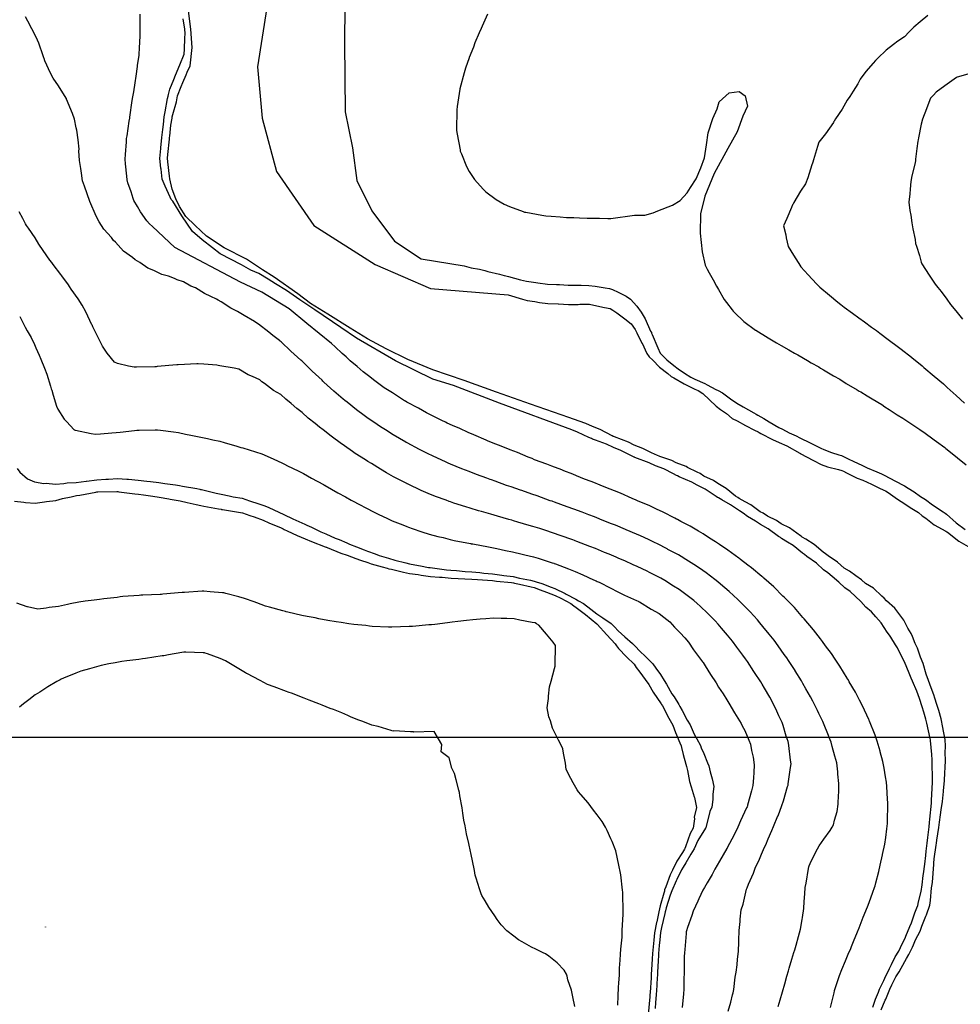
# Model space of a CAD drawing. Units: inches. Extents: x 242927 to 492709, y 6496701 to 13005232.
# Drawn here: x 245038 to 245493, y 6500871 to 6501347 of the extents above; entities that cross this region are included whole.
import ezdxf

# ---------------------------------------------------------------- set-up
doc = ezdxf.new("R2010")
doc.units = ezdxf.units.IN
doc.header["$MEASUREMENT"] = 0
for name, color, linetype in [('COTA129', 10, 'Continuous'), ('COTA154', 140, 'Continuous'), ('CURVAS 5-5', 42, 'Continuous'), ('GRID', 252, 'Continuous')]:
    doc.layers.add(name, color=color, linetype=linetype)

msp = doc.modelspace()

# ---------------------------------------------------------------- linework, layer by layer
at = {"color": 40}
for points in [[(245195.33, 6501353.62), (245195.24, 6501335.61), (245195.53, 6501302.26), (245199.13, 6501284.87), (245201.11, 6501269.03), (245208.35, 6501254.38), (245219.3, 6501239.82), (245232.22, 6501231.14), (245253.05, 6501227.82), (245253.05, 6501227.82), (245256.47, 6501226.82), (245260.48, 6501226.14), (245263.11, 6501225.51), (245264.56, 6501225.06), (245270.07, 6501223.76), (245272.45, 6501223.09), (245273.18, 6501222.93), (245274.44, 6501222.62), (245280.32, 6501221.09), (245283.25, 6501220.39), (245287.7, 6501219.76), (245288.67, 6501219.61), (245293.29, 6501218.97), (245297.65, 6501218.78), (245299.04, 6501218.73), (245303.31, 6501218.55), (245307.14, 6501218.49), (245309.58, 6501218.46), (245313.32, 6501218.4), (245316.42, 6501217.98), (245321.11, 6501217.25), (245323.36, 6501216.93), (245324.71, 6501216.43), (245327.54, 6501215.16), (245331.32, 6501213.11), (245333.5, 6501211.71), (245336.53, 6501208.32), (245338.55, 6501205.42), (245340.51, 6501202.25), (245343.17, 6501196.25), (245343.52, 6501195.54), (245343.65, 6501195.29), (245343.92, 6501194.68), (245346.7, 6501188.23), (245347.77, 6501185.64), (245350.93, 6501182.41), (245354.3, 6501179.71), (245356.53, 6501178.03), (245359.57, 6501175.92), (245362.52, 6501174.07), (245364.47, 6501173.09), (245369.32, 6501170.95), (245370.41, 6501170.31), (245374.6, 6501168.03), (245375.8, 6501167.5), (245377.86, 6501166.36), (245381.74, 6501163.48), (245384.77, 6501161.39), (245387.83, 6501159.62), (245392.98, 6501156.72), (245394.18, 6501156.03), (245394.92, 6501155.66), (245397.83, 6501153.96), (245400.51, 6501152.42), (245405.07, 6501149.72), (245406.83, 6501148.8), (245410.06, 6501147.13), (245413.55, 6501145.59), (245415.2, 6501144.72), (245420.18, 6501142.29), (245420.58, 6501142.08), (245425.33, 6501139.59), (245426.8, 6501138.99), (245430.62, 6501137.63), (245434.12, 6501136.42), (245435.42, 6501136.05), (245438.87, 6501134.43), (245441.04, 6501133.43), (245445.55, 6501131.23), (245447.73, 6501130.2), (245452.51, 6501128.16), (245454.69, 6501127.25), (245455.67, 6501126.78), (245459.04, 6501124.99), (245461.2, 6501123.83), (245465.8, 6501121.44), (245467.6, 6501120.3), (245470.53, 6501118.6), (245473.59, 6501116.32), (245475.97, 6501114.87), (245479.44, 6501112.21), (245484.6, 6501108.93), (245485.43, 6501108.24), (245486.15, 6501107.81), (245490.79, 6501103.61), (245495.12, 6501100.4)], [(245477.11, 6501348.92), (245473.36, 6501345.78), (245470.37, 6501343.18), (245468.08, 6501341.04), (245465.79, 6501338.63), (245462.64, 6501336.45), (245460.57, 6501334.9), (245456.99, 6501332.06), (245453.03, 6501328.31), (245451.9, 6501327.14), (245450.78, 6501325.88), (245447.21, 6501321.84), (245444.49, 6501318.1), (245443.21, 6501315.88), (245441.11, 6501312.33), (245439.35, 6501309.78), (245438.12, 6501307.93), (245435.66, 6501303.53), (245432.55, 6501298.91), (245431.81, 6501297.77), (245431.7, 6501297.54), (245431.47, 6501297.17), (245427.67, 6501291.6), (245424.48, 6501287.59), (245423.78, 6501285.54), (245421.91, 6501279.14), (245421.56, 6501277.88), (245421.42, 6501277.5), (245421.13, 6501276.66), (245419.15, 6501270.41), (245417.98, 6501267.41), (245415.64, 6501263.99), (245412.41, 6501258.4), (245412.02, 6501257.67), (245411.78, 6501257.25), (245411.24, 6501256.01), (245409.01, 6501250.77), (245407.39, 6501247.14), (245408.43, 6501242.8), (245408.67, 6501241.33), (245409.55, 6501237.19), (245410.91, 6501235.15), (245413.07, 6501231.65), (245414.74, 6501228.91), (245415.68, 6501227.33), (245419.31, 6501223.45), (245423.38, 6501219.14), (245424.17, 6501218.3), (245424.89, 6501217.55), (245429.54, 6501213.68), (245433.6, 6501210.33), (245435.03, 6501209.19), (245436.69, 6501207.83), (245440.73, 6501204.92), (245443.8, 6501202.68), (245446.5, 6501200.72), (245449.87, 6501198.15), (245452.25, 6501196.49), (245453.99, 6501195.25), (245458.01, 6501192.29), (245462.94, 6501188.46), (245463.65, 6501187.95), (245464.18, 6501187.56), (245469.27, 6501183.6), (245469.45, 6501183.45), (245474.39, 6501179.45), (245474.77, 6501179.12), (245475.17, 6501178.75), (245480.2, 6501174.56), (245484.61, 6501170.78), (245485.53, 6501169.9), (245486.43, 6501169.02), (245490.77, 6501165.15), (245494.84, 6501161.43)], [(245404.87, 6500869.75), (245405.82, 6500872.88), (245406.89, 6500876.87), (245407.97, 6500880.6), (245409.03, 6500884.38), (245409.76, 6500886.95), (245410.13, 6500888.3), (245411.37, 6500892.56), (245412.43, 6500895.88), (245412.81, 6500897.03), (245413.45, 6500899.29), (245414.6, 6500903.59), (245415.64, 6500907.1), (245416.31, 6500911.72), (245416.52, 6500912.77), (245417.23, 6500917.15), (245417.41, 6500920.44), (245417.62, 6500924.19), (245417.79, 6500927.17), (245418.25, 6500929.41), (245419.52, 6500936.44), (245419.68, 6500937.22), (245419.84, 6500937.66), (245420.24, 6500938.88), (245422.96, 6500944.46), (245424.62, 6500947.35), (245426.83, 6500950.54), (245429.86, 6500954.76), (245430.95, 6500956.39), (245431.58, 6500957.53), (245432.05, 6500959.85), (245433.25, 6500963.97), (245433.8, 6500967.59), (245433.94, 6500972.1), (245434.05, 6500972.97), (245434.15, 6500977.61), (245433.67, 6500982.07), (245433.63, 6500983.14), (245433.2, 6500987.59), (245432.23, 6500990.82), (245430.94, 6500995.46), (245430.34, 6500997.53), (245429.89, 6500998.62), (245428.72, 6501001.47), (245426.98, 6501005.82), (245426.39, 6501007.44), (245424.48, 6501011.38), (245423.82, 6501012.76), (245421.6, 6501017.33), (245420.42, 6501019.45), (245418.17, 6501023.32), (245416.78, 6501025.89), (245416.04, 6501027.2), (245413.02, 6501032.06), (245412.97, 6501032.14), (245409.8, 6501037.05), (245408.99, 6501038.22), (245407.76, 6501039.88), (245404.82, 6501044.1), (245402.78, 6501046.89), (245400.48, 6501049.8), (245397.42, 6501053.44), (245395.93, 6501055.28), (245394.74, 6501056.7), (245391.19, 6501060.56), (245387.14, 6501064.67), (245386.24, 6501065.61), (245385.37, 6501066.47), (245381.05, 6501070.43), (245376.91, 6501073.92), (245375.64, 6501075), (245374.12, 6501076.2), (245369.99, 6501079.33), (245366.71, 6501081.61), (245364.08, 6501083.38), (245360.1, 6501085.87), (245357.96, 6501087.21), (245356.55, 6501088.03), (245351.55, 6501090.74), (245351.21, 6501090.92), (245346.41, 6501093.41), (245344.97, 6501094.09), (245342.05, 6501095.43), (245338.22, 6501097.25), (245336.28, 6501098.12), (245331.3, 6501100.24), (245331.04, 6501100.35), (245326.17, 6501102.38), (245324.29, 6501103.14), (245319.77, 6501104.89), (245317.2, 6501105.95), (245316.07, 6501106.39), (245313.34, 6501107.44), (245310.06, 6501108.71), (245305.97, 6501110.25), (245302.83, 6501111.38), (245296.63, 6501113.58), (245295.87, 6501113.85), (245295.53, 6501113.97), (245294.6, 6501114.28), (245288.25, 6501116.58), (245285.77, 6501117.47), (245280.93, 6501119.15), (245280.28, 6501119.38), (245275.68, 6501120.99), (245273.58, 6501121.69), (245268.03, 6501123.64), (245266.29, 6501124.29), (245265.59, 6501124.55), (245263.94, 6501125.17), (245259.08, 6501126.98), (245255.49, 6501128.36), (245251.95, 6501129.75), (245246.51, 6501132), (245245.38, 6501132.46), (245244.94, 6501132.65), (245244.04, 6501133.06), (245238.14, 6501135.76), (245235.26, 6501137.11), (245231.49, 6501139.03), (245225.57, 6501142.17), (245225.12, 6501142.4), (245225, 6501142.48), (245224.8, 6501142.59), (245218.74, 6501146.16), (245214.97, 6501148.46), (245212.62, 6501149.99), (245209.39, 6501152.22), (245206.72, 6501154.05), (245204.79, 6501155.42), (245200.97, 6501158.27), (245196.44, 6501161.91), (245195.43, 6501162.71), (245194.59, 6501163.41), (245190.02, 6501167.29), (245185.26, 6501171.64), (245184.8, 6501172.07), (245184.36, 6501172.48), (245179.6, 6501176.87), (245175.02, 6501181.4), (245174.57, 6501181.84), (245174.11, 6501182.28), (245169.34, 6501186.61), (245164.56, 6501191.15), (245164.2, 6501191.47), (245163.87, 6501191.75), (245160.65, 6501194.21), (245158.57, 6501195.81), (245153.67, 6501199.57), (245152.85, 6501200.06), (245151.75, 6501200.84), (245146.68, 6501203.84), (245143.51, 6501205.76), (245140.29, 6501207.39), (245135.61, 6501210.46), (245134.16, 6501211.21), (245133.36, 6501211.66), (245130.59, 6501213.07), (245127.51, 6501214.48), (245123.22, 6501217.24), (245121.03, 6501217.93), (245117.46, 6501220.02), (245114.31, 6501221.14), (245113.1, 6501221.73), (245110.09, 6501222.82), (245106.94, 6501223.65), (245103, 6501225.65), (245100.13, 6501226.76), (245096.32, 6501229.51), (245094.13, 6501230.71), (245092.84, 6501231.81), (245088.41, 6501234.97), (245084.49, 6501239.22), (245083.58, 6501240.15), (245082.59, 6501241.55), (245078.93, 6501245.53), (245076.67, 6501249.04), (245075.13, 6501251.79), (245072.16, 6501258.87), (245072.14, 6501258.91), (245072.12, 6501258.93), (245072.11, 6501258.99), (245069.51, 6501266.41), (245068.61, 6501268.85), (245068.06, 6501272.6), (245067.87, 6501274.94), (245067.23, 6501278.83), (245066.9, 6501283.47), (245066.92, 6501284.21), (245066.56, 6501288.82), (245065.88, 6501293.38), (245065.56, 6501294.52), (245064.79, 6501298.78), (245063.85, 6501301.5), (245060.94, 6501308.44), (245060.86, 6501308.62), (245060.82, 6501308.69), (245060.64, 6501308.97), (245056.97, 6501314.79), (245054.42, 6501318.54), (245053.07, 6501320.95), (245050.48, 6501326.96), (245050.05, 6501328.04), (245049.87, 6501328.44), (245049.52, 6501329.33), (245047.45, 6501335.57), (245046.15, 6501338.35), (245044.15, 6501342.36), (245042.19, 6501346.07), (245041.07, 6501348.24)], [(245450.55, 6500869.35), (245451.87, 6500873.28), (245453.2, 6500876.59), (245453.8, 6500878.02), (245455.83, 6500882.24), (245456.36, 6500883.35), (245458.64, 6500888.14), (245459.58, 6500890.05), (245461.38, 6500893.78), (245463.03, 6500896.54), (245463.94, 6500898.28), (245466.28, 6500903.21), (245466.46, 6500903.67), (245468.49, 6500908.4), (245469.19, 6500910.2), (245470.86, 6500915.06), (245471.85, 6500917.44), (245472.24, 6500918.5), (245472.57, 6500920.35), (245473.83, 6500925.33), (245474.31, 6500928.56), (245474.89, 6500933.04), (245475.05, 6500933.93), (245475.59, 6500938.59), (245476.12, 6500942.69), (245476.34, 6500944.82), (245476.81, 6500948.63), (245477.14, 6500951.48), (245477.74, 6500956.55), (245477.99, 6500958.67), (245478.11, 6500960.32), (245478.84, 6500967.96), (245478.89, 6500968.7), (245478.9, 6500969.33), (245479.32, 6500978.11), (245479.36, 6500978.67), (245479.37, 6500978.72), (245479.37, 6500978.77), (245479.27, 6500988.52), (245479.28, 6500988.72), (245479.27, 6500988.93), (245478.99, 6500991.58), (245478.4, 6500998.27), (245478.34, 6500998.7), (245478.19, 6500999.32), (245476.71, 6501006.76), (245476.21, 6501008.66), (245475.16, 6501011.96), (245474.42, 6501014.62), (245473.03, 6501018.59), (245471.78, 6501022.1), (245469.63, 6501027), (245469.03, 6501028.5), (245468.78, 6501029.21), (245468.02, 6501030.84), (245465.8, 6501036.34), (245464.72, 6501038.4), (245462.44, 6501043.07), (245461.51, 6501044.5), (245459.23, 6501048.27), (245458.63, 6501049.32), (245457.53, 6501050.67), (245454.51, 6501055.25), (245451.98, 6501058.1), (245449.82, 6501060.59), (245447.23, 6501062.8), (245444.8, 6501065.57), (245442.2, 6501067.87), (245439.56, 6501070.33), (245436.99, 6501072.15), (245434.18, 6501074.94), (245430.83, 6501077.6), (245428.72, 6501079.46), (245426.77, 6501080.82), (245423.29, 6501084.01), (245418.7, 6501087.3), (245417.59, 6501088.28), (245416.57, 6501088.94), (245411.98, 6501092.65), (245409.29, 6501094.22), (245406.38, 6501096.03), (245405.84, 6501096.46), (245405.01, 6501096.98), (245400.03, 6501100.62), (245396.21, 6501102.73), (245393.87, 6501104.41), (245390.05, 6501106.62), (245387.8, 6501108.29), (245386.04, 6501109.31), (245381.83, 6501112.28), (245377.61, 6501114.61), (245375.88, 6501115.63), (245375.49, 6501115.88), (245374.77, 6501116.25), (245369.53, 6501119.88), (245365.72, 6501121.8), (245363.02, 6501123.3), (245356.93, 6501125.82), (245356.11, 6501126.3), (245355.6, 6501126.49), (245354.16, 6501127.18), (245349.49, 6501129.6), (245345.48, 6501131.18), (245342.52, 6501132.55), (245335.49, 6501135.18), (245335.37, 6501135.23), (245335.33, 6501135.25), (245335.22, 6501135.29), (245328.71, 6501138.55), (245325.25, 6501139.98), (245321.78, 6501141.54), (245316.47, 6501143.52), (245315.14, 6501144.06), (245314.63, 6501144.28), (245313.34, 6501144.76), (245307.85, 6501147.42), (245305.03, 6501148.53), (245270.1, 6501161.37), (245247.86, 6501170.04), (245237.94, 6501173.08), (245219.82, 6501181.95), (245201.02, 6501192.82), (245193.48, 6501198.04), (245180.88, 6501206.52), (245173.67, 6501211.32), (245167.2, 6501215.93), (245161.93, 6501219.08), (245158.27, 6501221.43), (245153.76, 6501224.07), (245150.01, 6501225.78), (245145.5, 6501228.32), (245135.2, 6501233.68), (245131.43, 6501236.55), (245126.36, 6501240.35), (245121.81, 6501244.47), (245116.65, 6501251.97), (245112.18, 6501259.08), (245112.18, 6501259.08), (245111.8, 6501259.54), (245111.53, 6501259.9), (245111.04, 6501260.98), (245108.58, 6501266.41), (245107.1, 6501269.8), (245106.56, 6501274.55), (245106.5, 6501275.08), (245105.96, 6501279.78), (245106.4, 6501284.64), (245106.43, 6501284.91), (245106.88, 6501289.81), (245107.42, 6501293.74), (245107.67, 6501296.23), (245108.13, 6501299.84), (245108.61, 6501302.37), (245109.74, 6501308.67), (245109.97, 6501309.9), (245110.16, 6501310.66), (245110.86, 6501313.22), (245112.73, 6501317.98), (245113.57, 6501319.99), (245115.57, 6501325.04), (245115.58, 6501325.06), (245117.76, 6501330.1), (245117.97, 6501332.52), (245118.09, 6501337.95), (245118.25, 6501340.12), (245118.03, 6501342.23), (245117.19, 6501347.26)], [(245038.24, 6501203.32), (245038.41, 6501202.98), (245040.95, 6501198.13), (245041.94, 6501196.42), (245043.75, 6501193.19), (245045.36, 6501189.75), (245046.03, 6501188.25), (245047.6, 6501184.64), (245048.46, 6501182.76), (245050.28, 6501178.34), (245051.29, 6501175.47), (245053.15, 6501169.59), (245053.54, 6501168.42), (245053.72, 6501167.76), (245054.44, 6501165.23), (245056.08, 6501159.98), (245056.69, 6501158.49), (245059.79, 6501153.62), (245061.02, 6501152.33), (245064.43, 6501148.67), (245064.68, 6501148.5), (245064.86, 6501148.42), (245065.18, 6501148.37), (245072.74, 6501146.7), (245074.92, 6501146.42), (245077.27, 6501146.63), (245082.8, 6501147.01), (245084.91, 6501147.19), (245086.75, 6501147.37), (245093.78, 6501148.28), (245094.88, 6501148.39), (245095.95, 6501148.38), (245103.79, 6501148.54), (245104.89, 6501148.52), (245106.26, 6501148.33), (245112.61, 6501147.54), (245114.93, 6501147.2), (245118.44, 6501146.5), (245120.94, 6501146.03), (245124.98, 6501145.19), (245129.08, 6501144.32), (245131.6, 6501143.74), (245135.04, 6501142.98), (245137.03, 6501142.41), (245143.15, 6501140.59), (245144.67, 6501140.18), (245145.12, 6501140.06), (245146.02, 6501139.77), (245152.24, 6501137.87), (245155.21, 6501136.85), (245159.36, 6501135.09), (245162.76, 6501133.6), (245165.32, 6501132.49), (245166.17, 6501131.98), (245167.7, 6501131.19), (245172.77, 6501128.66), (245175.45, 6501127.39), (245179.23, 6501125.18), (245185.1, 6501122.09), (245185.6, 6501121.83), (245185.72, 6501121.75), (245185.93, 6501121.63), (245191.98, 6501118.06), (245195.75, 6501116.07), (245198.38, 6501114.52), (245203.15, 6501112.04), (245204.88, 6501111.09), (245205.89, 6501110.6), (245209.2, 6501108.92), (245211.45, 6501107.73), (245216.02, 6501105.61), (245218.22, 6501104.59), (245223.33, 6501102.53), (245225.26, 6501101.72), (245226.13, 6501101.42), (245227.97, 6501100.81), (245232.6, 6501099.16), (245236.21, 6501098.08), (245240.28, 6501096.98), (245242.85, 6501096.41), (245246.28, 6501095.56), (245248.25, 6501095.09), (245256.08, 6501093.58), (245256.34, 6501093.52), (245256.49, 6501093.49), (245257.19, 6501093.35), (245264.74, 6501091.89), (245266.39, 6501091.64), (245268.9, 6501091.14), (245272.95, 6501090.26), (245276.45, 6501089.61), (245281.01, 6501088.46), (245282.3, 6501088.16), (245286.52, 6501087.13), (245288.83, 6501086.41), (245295.61, 6501084.29), (245296.35, 6501084.05), (245296.6, 6501083.97), (245297.2, 6501083.73), (245303.49, 6501081.3), (245306.71, 6501079.98), (245310.46, 6501078.35), (245315.52, 6501076.06), (245316.83, 6501075.48), (245317.29, 6501075.27), (245318.26, 6501074.84), (245323.89, 6501071.95), (245326.96, 6501070.38), (245330.51, 6501068.64), (245336.38, 6501065.96), (245337.08, 6501065.64), (245337.31, 6501065.52), (245337.72, 6501065.31), (245343.48, 6501061.75), (245347.23, 6501059.66), (245349.57, 6501057.89), (245352.5, 6501055.66), (245354.75, 6501053.06), (245357.47, 6501050.46), (245359.62, 6501047.92), (245361.46, 6501045.87), (245363.9, 6501042.16), (245367.8, 6501037), (245368.2, 6501036.41), (245368.48, 6501036.04), (245369.45, 6501034.48), (245372.03, 6501030.17), (245374.77, 6501026.19), (245376.01, 6501024.1), (245378.21, 6501020.91), (245379.94, 6501017.97), (245381.01, 6501016.33), (245383.69, 6501011.64), (245384.46, 6501010.42), (245386.89, 6501006.47), (245387.46, 6501005.35), (245388.65, 6501003.23), (245390.66, 6500998.45), (245391.39, 6500996.57), (245391.95, 6500993.52), (245392.64, 6500990.27), (245393.26, 6500986.61), (245392.97, 6500982.78), (245392.88, 6500980.26), (245392.62, 6500976.59), (245391.9, 6500974.04), (245390.03, 6500967.01), (245389.89, 6500966.51), (245389.79, 6500966.27), (245389.56, 6500965.75), (245386.62, 6500959.52), (245385.34, 6500956.4), (245383.49, 6500952.74), (245380.15, 6500946.38), (245380.07, 6500946.23), (245380.04, 6500946.17), (245376.42, 6500939.93), (245374.17, 6500936.11), (245372.85, 6500933.57), (245370.44, 6500929.49), (245369.15, 6500927.32), (245368.4, 6500925.96), (245366.41, 6500921.69), (245365.92, 6500920.63), (245363.64, 6500915.84), (245363, 6500913.64), (245360.96, 6500907.87), (245360.52, 6500906.24), (245360.39, 6500905.75), (245360.32, 6500905.03), (245359.63, 6500897.32), (245359.47, 6500895.72), (245359.42, 6500893.83), (245359.38, 6500887.79), (245359.32, 6500885.71), (245359.24, 6500883.39), (245359.17, 6500878.22), (245359.08, 6500875.7), (245358.74, 6500872.6), (245358.37, 6500869.21)], [(245327.28, 6500870.34), (245327.5, 6500874.92), (245327.69, 6500878.89), (245327.85, 6500881.19), (245328.04, 6500884.94), (245328.16, 6500888.21), (245328.47, 6500892.1), (245328.6, 6500894.96), (245328.71, 6500897.45), (245329.34, 6500903.27), (245329.43, 6500904.99), (245329.42, 6500906.54), (245329.96, 6500914.19), (245329.96, 6500915.01), (245329.88, 6500915.87), (245329.78, 6500924.25), (245329.7, 6500925.01), (245329.53, 6500925.97), (245328.75, 6500933.43), (245328.42, 6500934.99), (245327.89, 6500937.3), (245327.04, 6500941.9), (245326.27, 6500944.94), (245324.55, 6500949.54), (245323.92, 6500950.85), (245322.18, 6500954.85), (245321.36, 6500956.44), (245319.68, 6500959.17), (245317.28, 6500962.42), (245315.47, 6500964.69), (245312.94, 6500968.11), (245309.35, 6500972.26), (245308.33, 6500973.53), (245307.66, 6500974.51), (245305.77, 6500977.9), (245304.61, 6500979.89), (245302.34, 6500984.38), (245302, 6500987.4), (245301.06, 6500992.15), (245300.78, 6500994.35), (245300.13, 6500995.7), (245298.7, 6500998.49), (245296.72, 6501002.37), (245295.81, 6501004.24), (245294.79, 6501007.89), (245294.01, 6501009.79), (245293.12, 6501014.18), (245293.75, 6501018.65), (245293.76, 6501019.78), (245294.23, 6501024.21), (245295.17, 6501027.07), (245296.76, 6501033.2), (245297.09, 6501034.29), (245297.1, 6501035), (245297.22, 6501043.94), (245297.23, 6501044.3), (245296.01, 6501045.8), (245292.9, 6501049.66), (245289.09, 6501054.11), (245288, 6501054.77), (245287.3, 6501055.14), (245285.9, 6501055.43), (245279.94, 6501056.56), (245277.25, 6501057.15), (245273.7, 6501057.27), (245270.88, 6501057.3), (245267.23, 6501057.44), (245263.51, 6501057.21), (245260.78, 6501056.95), (245257.24, 6501056.73), (245254.1, 6501056.4), (245249.92, 6501055.8), (245247.27, 6501055.51), (245245, 6501055.29), (245238.84, 6501054.43), (245237.29, 6501054.27), (245235.9, 6501054.2), (245228.13, 6501053.43), (245227.3, 6501053.39), (245226.47, 6501053.4), (245218.06, 6501053.12), (245217.3, 6501053.13), (245216.42, 6501053.2), (245208.66, 6501053.5), (245207.28, 6501053.62), (245205.47, 6501053.86), (245199.78, 6501054.44), (245197.25, 6501054.8), (245193.61, 6501055.39), (245191.23, 6501055.72), (245187.2, 6501056.42), (245182.87, 6501057.19), (245181.06, 6501057.57), (245177.15, 6501058.3), (245174.66, 6501058.83), (245167.8, 6501060.43), (245167.09, 6501060.58), (245166.68, 6501060.71), (245165.38, 6501061.08), (245158.92, 6501062.82), (245157.01, 6501063.31), (245152.93, 6501064.82), (245151.56, 6501065.35), (245146.92, 6501066.94), (245144.14, 6501067.81), (245137.92, 6501069.35), (245136.84, 6501069.65), (245136.19, 6501069.72), (245130.35, 6501070.23), (245127.21, 6501070.55), (245126.81, 6501070.59), (245126.37, 6501070.58), (245117.95, 6501069.92), (245116.82, 6501069.85), (245116.77, 6501069.84), (245107.48, 6501069.03), (245106.84, 6501068.96), (245106.14, 6501068.93), (245097.7, 6501068.57), (245096.84, 6501068.54), (245095.92, 6501068.46), (245088.17, 6501067.87), (245086.85, 6501067.76), (245085.28, 6501067.54), (245078.96, 6501066.87), (245076.88, 6501066.56), (245074.19, 6501066.16), (245069.93, 6501065.71), (245066.9, 6501065.21), (245062.7, 6501064.35), (245061.32, 6501064.13), (245056.95, 6501063.14), (245052.57, 6501062.7), (245051.01, 6501062.33), (245046.97, 6501061.84), (245042.01, 6501062.99), (245041.88, 6501063), (245036.89, 6501064.74)]]:
    msp.add_lwpolyline(points, dxfattribs=at)
at = {"layer": 'COTA129'}
for points in [[(245454.64, 6500868.03), (245456.56, 6500872.75), (245456.75, 6500873.22), (245458.81, 6500878.14), (245459.76, 6500880.12), (245461.62, 6500884.05), (245463.27, 6500886.54), (245464.2, 6500888.28), (245466.87, 6500892.89), (245467.86, 6500894.88), (245469.71, 6500898.42), (245470.21, 6500899.47), (245471.19, 6500901.92), (245473.39, 6500906.21), (245474.26, 6500908.54), (245476.15, 6500913.35), (245476.4, 6500914.11), (245478.03, 6500918.64), (245478.45, 6500920.93), (245478.93, 6500927.02), (245479.17, 6500928.68), (245479.33, 6500929.86), (245479.94, 6500938.34), (245479.98, 6500938.7), (245480.01, 6500938.97), (245480.23, 6500941.07), (245481.12, 6500947.69), (245481.23, 6500948.74), (245481.46, 6500950.19), (245482.38, 6500956.26), (245482.77, 6500958.78), (245483.27, 6500962.36), (245483.58, 6500964.88), (245484.16, 6500968.83), (245484.61, 6500973.67), (245484.66, 6500974.08), (245485.14, 6500978.86), (245485.27, 6500982.81), (245485.47, 6500985.18), (245485.61, 6500988.88), (245485.49, 6500992.37), (245485.58, 6500995.56), (245485.46, 6500998.88), (245484.69, 6501002.9), (245484.43, 6501004.6), (245483.54, 6501008.84), (245482.44, 6501012.77), (245481.4, 6501015.8), (245480.48, 6501018.77), (245479.96, 6501020.43), (245478.17, 6501025.05), (245477.28, 6501027.88), (245476.96, 6501028.69), (245476.37, 6501030.35), (245474.82, 6501035.55), (245473.55, 6501038.61), (245472.11, 6501042.97), (245471, 6501045.23), (245469.63, 6501048.53), (245469.07, 6501050.03), (245467.49, 6501052.63), (245465.51, 6501056.54), (245464.08, 6501058.4), (245461.15, 6501062.23), (245457.16, 6501065.9), (245456.09, 6501067.17), (245454.89, 6501068.18), (245450.84, 6501071.92), (245446.95, 6501074.25), (245445.01, 6501076.05), (245442.33, 6501077.88), (245439.24, 6501080.25), (245436.76, 6501081.62), (245433.5, 6501084.48), (245428.93, 6501087.56), (245427.7, 6501088.64), (245426.56, 6501089.41), (245422.23, 6501093.16), (245418.1, 6501095.6), (245416.37, 6501096.7), (245416.07, 6501096.95), (245415.57, 6501097.23), (245410.33, 6501101.18), (245406.21, 6501103.07), (245403.91, 6501104.69), (245399.61, 6501106.85), (245397.54, 6501108.27), (245396.06, 6501108.95), (245391.54, 6501112.21), (245388.87, 6501113.67), (245385.9, 6501115.4), (245385.24, 6501115.86), (245384.12, 6501116.48), (245379.64, 6501120.24), (245375.71, 6501122.56), (245373.48, 6501124.02), (245368.83, 6501126.11), (245367.02, 6501127.5), (245365.57, 6501128.06), (245361.03, 6501130.4), (245360.38, 6501130.78), (245355.45, 6501132.63), (245353.33, 6501133.64), (245347.62, 6501135.6), (245346.14, 6501136.35), (245345.35, 6501136.6), (245343.19, 6501137.62), (245339.43, 6501139.55), (245335.23, 6501141.2), (245332.46, 6501142.5), (245325.65, 6501145.07), (245325.32, 6501145.26), (245325.12, 6501145.34), (245324.53, 6501145.62), (245318.77, 6501148.63), (245315, 6501150.11), (245311.79, 6501151.56), (245305.82, 6501153.67), (245304.89, 6501154.03), (245304.53, 6501154.19), (245303.61, 6501154.53), (245285.07, 6501161.02), (245268.65, 6501166.81), (245253.02, 6501172.39), (245237.88, 6501177.5), (245225.84, 6501182.6), (245215.31, 6501187.67), (245206.3, 6501192.61), (245197.91, 6501197.72), (245187.18, 6501204.53), (245178.79, 6501209.57), (245172.72, 6501214.26), (245161.16, 6501222.4), (245155.6, 6501225.84), (245147.84, 6501231.13), (245137.14, 6501236.59), (245128.51, 6501242.17), (245123.06, 6501247.36), (245118.51, 6501251.62), (245115.53, 6501256.55), (245113.69, 6501260.24), (245111.91, 6501264.96), (245110.75, 6501269.89), (245110.75, 6501269.89), (245110.61, 6501271.16), (245109.89, 6501278.05), (245109.69, 6501279.87), (245109.85, 6501281.65), (245110.59, 6501289.04), (245110.67, 6501289.9), (245110.76, 6501290.55), (245111.28, 6501295.77), (245111.97, 6501299.17), (245112, 6501299.94), (245112.25, 6501301.04), (245113.95, 6501307.05), (245114.51, 6501310.01), (245116.34, 6501314.54), (245117.14, 6501316.44), (245118.67, 6501320.12), (245119.24, 6501321.55), (245120.59, 6501324.52), (245121.65, 6501333.47), (245120.96, 6501342.19), (245119.59, 6501352.49)], [(245157.75, 6501352.7), (245153.16, 6501323.99), (245155.36, 6501299.15), (245162.34, 6501273.38), (245180.46, 6501247.35), (245210.04, 6501228.48), (245236.8, 6501216.95), (245274.35, 6501213.86), (245274.35, 6501213.86), (245281.2, 6501211.77), (245283.48, 6501211.07), (245287.12, 6501210.54), (245289.43, 6501210.15), (245293.52, 6501209.6), (245298.48, 6501209.39), (245298.59, 6501209.39), (245303.54, 6501209.18), (245308.08, 6501209.21), (245309, 6501209.24), (245313.54, 6501209.28), (245317.2, 6501208.53), (245320.88, 6501207.7), (245323.6, 6501207.12), (245324.91, 6501206.38), (245326.8, 6501205.14), (245330.77, 6501202.27), (245333.79, 6501199.86), (245335.62, 6501197.11), (245336.5, 6501195.37), (245338.97, 6501190.47), (245339.01, 6501190.41), (245341.33, 6501185.48), (245342.46, 6501183.77), (245344.23, 6501182.17), (245347.5, 6501178.8), (245351.43, 6501175.72), (245353.05, 6501174.38), (245354.45, 6501173.7), (245359.38, 6501170.77), (245359.95, 6501170.5), (245364.59, 6501168.18), (245366.06, 6501167.53), (245368.45, 6501166.13), (245371.53, 6501163.01), (245374.8, 6501159.99), (245376.93, 6501158.42), (245379.89, 6501156.4), (245382.57, 6501154.09), (245384.98, 6501152.81), (245388.99, 6501150.57), (245393.36, 6501148.45), (245395.11, 6501147.57), (245395.62, 6501147.28), (245396.42, 6501146.8), (245402.06, 6501143.79), (245405.25, 6501142.49), (245408.94, 6501140.75), (245415.31, 6501137.26), (245415.35, 6501137.23), (245415.38, 6501137.21), (245415.49, 6501137.15), (245421.82, 6501133.76), (245425.52, 6501131.7), (245428.67, 6501130.7), (245433.95, 6501129.34), (245435.6, 6501128.87), (245436.36, 6501128.51), (245437.79, 6501127.8), (245442.92, 6501125.15), (245445.72, 6501124.12), (245449.94, 6501122.26), (245453.45, 6501120.54), (245455.85, 6501119.41), (245456.61, 6501119.01), (245458, 6501118.29), (245462.51, 6501114.95), (245466.02, 6501112.8), (245468.52, 6501111), (245472.55, 6501108.64), (245474.39, 6501106.91), (245476.19, 6501105.83), (245480.1, 6501102.64), (245485.76, 6501099.55), (245486.36, 6501099.19), (245486.48, 6501099.09), (245486.62, 6501098.98), (245492.02, 6501094.65), (245496.54, 6501092.15)]]:
    msp.add_lwpolyline(points, dxfattribs=at)
at = {"layer": 'COTA154'}
msp.add_lwpolyline([(245037.1, 6501129.79), (245038.29, 6501128.01), (245042.09, 6501124.77), (245045.46, 6501123.32), (245049.84, 6501122.65), (245051.1, 6501122.7), (245055.5, 6501122.25), (245059.52, 6501122.56), (245061.19, 6501122.86), (245065.48, 6501123.14), (245070.45, 6501123.77), (245070.49, 6501123.78), (245075.46, 6501124.38), (245079.87, 6501124.62), (245081.12, 6501124.73), (245085.45, 6501124.98), (245090.09, 6501124.65), (245090.8, 6501124.63), (245095.47, 6501124.26), (245099.76, 6501123.78), (245101.5, 6501123.56), (245105.51, 6501123.09), (245108.42, 6501122.63), (245113.48, 6501121.92), (245115.55, 6501121.6), (245116.95, 6501121.32), (245123.9, 6501120.11), (245125.28, 6501119.82), (245125.61, 6501119.74), (245126.15, 6501119.62), (245133.19, 6501117.87), (245135.67, 6501117.37), (245139.55, 6501116.62), (245141.39, 6501116.22), (245145.73, 6501115.46), (245149.24, 6501114.2), (245153.87, 6501112.76), (245155.81, 6501112.12), (245156.67, 6501111.75), (245158.66, 6501110.95), (245163.49, 6501108.65), (245165.93, 6501107.58), (245170.23, 6501105.47), (245173.07, 6501104.24), (245176.05, 6501102.9), (245177.06, 6501102.39), (245179.19, 6501101.45), (245183.82, 6501099.22), (245186.18, 6501098.27), (245190.69, 6501096.18), (245192.56, 6501095.45), (245196.29, 6501093.91), (245197.68, 6501093.27), (245201, 6501091.97), (245204.75, 6501090.44), (245206.39, 6501089.88), (245210.03, 6501088.6), (245212.03, 6501087.82), (245216.49, 6501086.41), (245219.56, 6501085.48), (245224.89, 6501084.21), (245226.56, 6501083.76), (245227.48, 6501083.54), (245231.99, 6501082.73), (245235.8, 6501082.01), (245236.61, 6501081.91), (245237.67, 6501081.81), (245244.49, 6501080.88), (245246.65, 6501080.7), (245249.29, 6501080.52), (245253.46, 6501080.05), (245256.68, 6501079.85), (245260.62, 6501079.49), (245262.48, 6501079.26), (245266.71, 6501078.92), (245271.3, 6501078.26), (245272.28, 6501078.16), (245276.75, 6501077.56), (245279.75, 6501076.88), (245285.03, 6501075.78), (245286.81, 6501075.4), (245287.8, 6501075.07), (245290.54, 6501074.16), (245295.1, 6501072.49), (245296.9, 6501071.77), (245301.87, 6501069.34), (245302.3, 6501069.11), (245307.04, 6501066.63), (245308.38, 6501065.91), (245310.65, 6501064.64), (245314.32, 6501061.9), (245317.21, 6501059.59), (245320.06, 6501057.66), (245324.14, 6501054.97), (245325.65, 6501053.28), (245327.42, 6501051.34), (245330.77, 6501048.39), (245334.39, 6501045.21), (245335.94, 6501043.57), (245337.66, 6501041.9), (245340.97, 6501038.59), (245344.15, 6501035.44), (245345.68, 6501033.28), (245347.95, 6501030.29), (245349.73, 6501027.27), (245350.86, 6501025.6), (245353.48, 6501020.96), (245354.46, 6501019.44), (245356.78, 6501015.74), (245357.32, 6501014.73), (245358.39, 6501012.9), (245360.79, 6501008.12), (245362.19, 6501005.86), (245364.2, 6501001.44), (245365.52, 6500999.15), (245367.22, 6500995.98), (245367.62, 6500994.77), (245368.91, 6500992.02), (245370.56, 6500987.6), (245371.29, 6500986.07), (245371.97, 6500983.24), (245372.95, 6500979.85), (245373.74, 6500976.13), (245373.14, 6500972.36), (245373.17, 6500969.83), (245372.75, 6500966.09), (245371.74, 6500963.92), (245369.79, 6500956.12), (245369.76, 6500956.05), (245369.75, 6500956.01), (245369.7, 6500955.92), (245365.93, 6500949.92), (245364.2, 6500945.87), (245362.54, 6500943.38), (245360.19, 6500939.21), (245358.82, 6500937.16), (245358.15, 6500935.72), (245355.78, 6500931.04), (245355.51, 6500930.54), (245353.45, 6500925.59), (245352.64, 6500923.51), (245350.72, 6500917.43), (245350.28, 6500915.99), (245350.18, 6500915.51), (245350.02, 6500914.73), (245348.43, 6500907.98), (245347.96, 6500905.44), (245347.61, 6500901.95), (245347.36, 6500899.23), (245346.98, 6500895.41), (245346.73, 6500890.76), (245346.7, 6500890.09), (245346.44, 6500885.39), (245346.19, 6500880.81), (245346.13, 6500879.87), (245345.88, 6500875.37), (245345.54, 6500871.66), (245345.27, 6500868.72)], dxfattribs=at)
at = {"layer": 'CURVAS 5-5'}
for points in [[(245430.1, 6500869.29), (245431.79, 6500876.24), (245432, 6500877.24), (245432.07, 6500877.49), (245432.24, 6500877.99), (245434.45, 6500884.68), (245435.53, 6500887.58), (245437.25, 6500891.78), (245438.68, 6500895.01), (245439.83, 6500897.69), (245440.2, 6500898.74), (245441.19, 6500901.06), (245443.05, 6500905.79), (245443.91, 6500907.8), (245445.88, 6500912.83), (245445.89, 6500912.86), (245447.97, 6500917.9), (245448.7, 6500919.95), (245450.61, 6500924.94), (245451.37, 6500927.18), (245451.62, 6500928), (245452, 6500929.51), (245453.39, 6500935.02), (245454.13, 6500938.07), (245455.22, 6500943.05), (245455.24, 6500943.18), (245456.28, 6500948.13), (245456.75, 6500951.36), (245457.28, 6500955.57), (245457.64, 6500958.17), (245457.67, 6500960.25), (245457.81, 6500966.39), (245457.84, 6500968.18), (245457.69, 6500970), (245457.26, 6500976.08), (245457.09, 6500978.17), (245456.65, 6500980.75), (245455.98, 6500984.99), (245455.43, 6500988.14), (245454.14, 6500992.91), (245454.06, 6500993.23), (245452.69, 6500998.08), (245451.66, 6501000.97), (245448.96, 6501007.61), (245448.82, 6501007.99), (245448.74, 6501008.16), (245448.56, 6501008.53), (245445.57, 6501015.09), (245444.17, 6501017.88), (245442.12, 6501021.72), (245439.12, 6501026.75), (245438.54, 6501027.75), (245438.37, 6501028.04), (245438.06, 6501028.5), (245434.59, 6501034.33), (245432.41, 6501037.61), (245430.55, 6501040.34), (245427.67, 6501044.06), (245426.28, 6501046.12), (245425.31, 6501047.44), (245421.93, 6501051.81), (245417.35, 6501057.11), (245417.29, 6501057.19), (245417.24, 6501057.25), (245416.71, 6501057.85), (245412.64, 6501062.57), (245408.28, 6501067.04), (245407.69, 6501067.63), (245407.07, 6501068.18), (245402.65, 6501072.59), (245397.86, 6501076.79), (245397.33, 6501077.26), (245396.83, 6501077.64), (245391.91, 6501081.84), (245390.11, 6501083.18), (245386.62, 6501085.82), (245386.24, 6501086.13), (245385.73, 6501086.5), (245380.53, 6501090.4), (245376.44, 6501093.1), (245374.56, 6501094.39), (245371.67, 6501096.16), (245368.49, 6501098.27), (245366.27, 6501099.56), (245362.21, 6501101.93), (245357.69, 6501104.28), (245356.13, 6501105.12), (245355.69, 6501105.34), (245354.83, 6501105.75), (245349.15, 6501108.74), (245345.99, 6501110.2), (245342.37, 6501111.87), (245337.16, 6501114.06), (245335.88, 6501114.61), (245335.41, 6501114.82), (245334.31, 6501115.26), (245328.52, 6501117.84), (245325.77, 6501118.97), (245321.5, 6501120.73), (245318.82, 6501121.75), (245315.66, 6501123), (245314.38, 6501123.5), (245311.18, 6501124.7), (245307.31, 6501126.34), (245305.55, 6501127.02), (245301.23, 6501128.74), (245300.22, 6501129.15), (245295.45, 6501130.97), (245293.06, 6501131.89), (245287.1, 6501134.11), (245285.89, 6501134.62), (245285.35, 6501134.83), (245283.99, 6501135.38), (245278.87, 6501137.5), (245275.24, 6501138.92), (245271.78, 6501140.32), (245266.27, 6501142.49), (245265.14, 6501142.94), (245264.68, 6501143.12), (245263.64, 6501143.55), (245257.78, 6501146.13), (245255.02, 6501147.28), (245250.88, 6501149.15), (245247.45, 6501150.64), (245244.91, 6501151.76), (245244.02, 6501152.19), (245242.27, 6501153.03), (245237.42, 6501155.52), (245234.78, 6501156.8), (245230.92, 6501158.95), (245225.28, 6501161.98), (245224.63, 6501162.33), (245224.21, 6501162.59), (245218.46, 6501166.39), (245214.46, 6501168.91), (245212.48, 6501170.36), (245209.88, 6501172.25), (245206.83, 6501174.68), (245204.27, 6501176.59), (245201.3, 6501179.14), (245197.92, 6501181.96), (245195.98, 6501183.8), (245194.05, 6501185.43), (245190.78, 6501188.6), (245188.98, 6501190.26), (245177.01, 6501199.93), (245168.49, 6501207.07), (245155.25, 6501215.08), (245144.94, 6501220), (245113.29, 6501236.76), (245102.48, 6501246.86), (245102.48, 6501246.86), (245100.99, 6501248.19), (245099.74, 6501249.6), (245096.71, 6501253.94), (245095.22, 6501256.51), (245093.42, 6501259.46), (245093.08, 6501260.39), (245092.06, 6501263.63), (245090.55, 6501267.99), (245090.15, 6501269.38), (245089.99, 6501271.26), (245089.44, 6501277.08), (245089.26, 6501279.37), (245089.4, 6501281.59), (245089.84, 6501287.76), (245089.94, 6501289.39), (245090.11, 6501290.68), (245091.22, 6501297.75), (245091.42, 6501299.2), (245091.45, 6501299.44), (245091.51, 6501299.78), (245092.67, 6501307.78), (245092.96, 6501309.48), (245093.39, 6501312.01), (245093.98, 6501316.3), (245094.58, 6501319.53), (245095.17, 6501324.14), (245095.23, 6501324.87), (245095.91, 6501329.57), (245096.12, 6501333.79), (245096.29, 6501335.57), (245096.52, 6501339.59), (245096.46, 6501343.24), (245096.48, 6501346.03), (245096.42, 6501349.59)], [(245264.29, 6501349.49), (245263.08, 6501346.61), (245261.82, 6501343.64), (245261.29, 6501342.58), (245260.29, 6501340.48), (245258.28, 6501335.68), (245257.48, 6501333.53), (245255.53, 6501328.52), (245255.48, 6501328.37), (245253.73, 6501323.43), (245252.99, 6501321.18), (245250.95, 6501313.45), (245250.93, 6501313.35), (245250.92, 6501313.32), (245249.62, 6501304.86), (245249.44, 6501303.31), (245249.45, 6501301.52), (245249.38, 6501295.31), (245249.39, 6501293.3), (245249.69, 6501291.51), (245251.05, 6501283.96), (245251.15, 6501283.34), (245251.29, 6501282.94), (245251.72, 6501281.92), (245254.25, 6501275.78), (245255.4, 6501273.43), (245258.11, 6501269.58), (245262.15, 6501264.94), (245262.81, 6501264.26), (245263.56, 6501263.63), (245268.5, 6501259.97), (245272.33, 6501257.64), (245274.97, 6501256.51), (245281.58, 6501254.06), (245282.19, 6501253.84), (245282.43, 6501253.76), (245282.83, 6501253.7), (245290.52, 6501252.32), (245292.48, 6501252), (245295.06, 6501251.82), (245299.48, 6501251.48), (245302.51, 6501251.27), (245306.02, 6501251.16), (245308.83, 6501251.04), (245312.52, 6501250.92), (245316.61, 6501250.84), (245318.38, 6501250.81), (245322.54, 6501250.72), (245323.96, 6501250.71), (245335.34, 6501252.27), (245340.36, 6501252.4), (245344.44, 6501253.42), (245346.67, 6501254.4), (245353.75, 6501257.09), (245357.4, 6501259.43), (245360.75, 6501263.09), (245362.41, 6501265.78), (245365.09, 6501269.82), (245367.34, 6501275.17), (245369.21, 6501279.98), (245370.11, 6501286.35), (245371.03, 6501292.2), (245373.24, 6501299.01), (245375.25, 6501303.69), (245376.22, 6501307.16), (245381.09, 6501311.46), (245385.9, 6501312.16), (245388.86, 6501309.98), (245389.91, 6501305.11), (245387.78, 6501300.16), (245385.05, 6501292.55), (245380.48, 6501284.49), (245373.9, 6501272.41), (245369.4, 6501261.58), (245367.22, 6501252.92), (245367.05, 6501243.65), (245368.07, 6501234.54), (245369.47, 6501228.13), (245370.55, 6501226.22), (245371.45, 6501224.48), (245373.3, 6501221.01), (245374.97, 6501217.92), (245375.93, 6501216.35), (245378.75, 6501211.63), (245379.89, 6501210.12), (245382.51, 6501206.5), (245383.01, 6501205.85), (245383.69, 6501205.2), (245388.14, 6501200.98), (245393.86, 6501196.77), (245393.91, 6501196.74), (245394, 6501196.69), (245400.02, 6501192.94), (245404.06, 6501190.67), (245406.3, 6501189.27), (245409.95, 6501187.16), (245412.63, 6501185.66), (245414.22, 6501184.8), (245418.92, 6501182.01), (245420.74, 6501180.99), (245424.37, 6501178.94), (245425.24, 6501178.39), (245426.65, 6501177.56), (245431.47, 6501174.67), (245434.52, 6501172.98), (245437.73, 6501170.99), (245442.9, 6501167.95), (245443.99, 6501167.31), (245444.67, 6501166.93), (245447.84, 6501164.96), (245450.14, 6501163.5), (245454.83, 6501160.72), (245456.31, 6501159.73), (245458.47, 6501158.33), (245462.37, 6501155.83), (245465, 6501154.25), (245468.39, 6501151.9), (245473.18, 6501148.68), (245474.35, 6501147.9), (245475.17, 6501147.38), (245480.13, 6501143.71), (245481.32, 6501142.84), (245485.36, 6501139.93), (245485.88, 6501139.5), (245486.49, 6501139), (245491.38, 6501135.01), (245495.57, 6501131.69)], [(245499.13, 6501321.24), (245491.97, 6501319.26), (245491.24, 6501318.98), (245490.98, 6501318.87), (245489.9, 6501318.11), (245485.27, 6501314.91), (245481.15, 6501311.87), (245479.78, 6501310.36), (245478.44, 6501308.92), (245476.61, 6501304.15), (245476.46, 6501303.76), (245474.57, 6501298.82), (245473.96, 6501296.37), (245472.64, 6501289.72), (245472.42, 6501288.76), (245472.32, 6501288.16), (245471.81, 6501284.49), (245471.23, 6501279.43), (245471.15, 6501278.72), (245470.92, 6501277.66), (245469.39, 6501271.42), (245468.83, 6501268.66), (245468.5, 6501264.86), (245468.34, 6501262.65), (245467.99, 6501258.63), (245468.48, 6501254.58), (245468.93, 6501252.32), (245469.43, 6501248.66), (245469.8, 6501245.71), (245470.94, 6501240.64), (245471.22, 6501238.7), (245471.64, 6501237.38), (245473.08, 6501232.81), (245473.95, 6501229.55), (245474.22, 6501228.76), (245475.95, 6501226.1), (245477.77, 6501223.3), (245480.6, 6501218.91), (245481.92, 6501217.4), (245483.51, 6501215.47), (245486.3, 6501211.74), (245488.15, 6501209.09), (245490.69, 6501206.09), (245493.85, 6501202)], [(245380.68, 6500867.5), (245381.86, 6500871.77), (245382.75, 6500875.3), (245383.02, 6500876.28), (245383.3, 6500877.87), (245384.06, 6500883.82), (245384.55, 6500886.33), (245384.98, 6500889.9), (245385.14, 6500892.56), (245385.68, 6500896.36), (245385.8, 6500901.02), (245385.8, 6500901.7), (245385.93, 6500906.38), (245386.43, 6500910.87), (245386.46, 6500911.97), (245386.86, 6500916.41), (245387.88, 6500919.26), (245389.09, 6500924.99), (245389.51, 6500926.48), (245389.84, 6500927.15), (245390.47, 6500928.83), (245392.81, 6500934.1), (245393.6, 6500936.58), (245395.83, 6500940.99), (245396.74, 6500943.29), (245398.23, 6500946.7), (245398.82, 6500947.91), (245399.94, 6500950.72), (245401.81, 6500954.83), (245402.56, 6500956.82), (245404.69, 6500961.86), (245404.71, 6500961.91), (245406.64, 6500966.92), (245407.31, 6500969.12), (245409.32, 6500976.12), (245409.56, 6500976.75), (245409.64, 6500977.01), (245409.68, 6500977.4), (245410.82, 6500985.32), (245411.01, 6500987.05), (245410.79, 6500988.81), (245410, 6500995.87), (245409.85, 6500997.02), (245409.59, 6500997.82), (245408.73, 6501000.49), (245407.17, 6501005.53), (245406.69, 6501006.95), (245405.16, 6501010.25), (245404.1, 6501012.56), (245402.05, 6501016.85), (245400.7, 6501019.26), (245398.15, 6501023.7), (245397, 6501025.62), (245396.35, 6501026.71), (245393.38, 6501031.23), (245393.05, 6501031.73), (245389.9, 6501036.56), (245389.02, 6501037.77), (245387.76, 6501039.51), (245384.74, 6501043.53), (245382.69, 6501046.39), (245380.35, 6501049.18), (245377.43, 6501052.65), (245375.75, 6501054.6), (245374.39, 6501056.2), (245370.84, 6501059.7), (245367.16, 6501063.2), (245365.67, 6501064.54), (245364.06, 6501065.95), (245360.12, 6501068.96), (245356.96, 6501071.26), (245354.22, 6501073.02), (245350.05, 6501075.61), (245348.04, 6501076.79), (245346.8, 6501077.49), (245342.66, 6501079.52), (245341.44, 6501080.12), (245336.67, 6501082.46), (245334.73, 6501083.32), (245330.7, 6501085.15), (245327.87, 6501086.38), (245326.55, 6501086.94), (245323.11, 6501088.37), (245320.88, 6501089.3), (245316.44, 6501091.11), (245313.83, 6501092.15), (245307.5, 6501094.59), (245306.68, 6501094.9), (245306.34, 6501095.03), (245305.56, 6501095.31), (245299.4, 6501097.52), (245296.24, 6501098.63), (245291.98, 6501099.98), (245289.58, 6501100.75), (245286.16, 6501101.85), (245284.44, 6501102.32), (245279.05, 6501103.89), (245276.82, 6501104.58), (245276.08, 6501104.81), (245274.62, 6501105.23), (245269.13, 6501106.76), (245266, 6501107.7), (245261.47, 6501108.97), (245259.93, 6501109.45), (245255.92, 6501110.64), (245253.86, 6501111.24), (245248.09, 6501113.14), (245246.43, 6501113.7), (245245.83, 6501113.91), (245244.42, 6501114.45), (245239.21, 6501116.36), (245235.73, 6501117.77), (245232.22, 6501119.28), (245225.99, 6501122.24), (245225.61, 6501122.41), (245225.48, 6501122.47), (245225.26, 6501122.59), (245218.94, 6501125.86), (245215.47, 6501127.8), (245212.59, 6501129.44), (245208.21, 6501132.18), (245206.44, 6501133.24), (245205.31, 6501133.98), (245200.39, 6501137.15), (245199.11, 6501138.06), (245195.14, 6501140.85), (245194.52, 6501141.25), (245193.73, 6501141.83), (245188.71, 6501145.4), (245184.94, 6501148.46), (245183.11, 6501149.77), (245181.01, 6501151.53), (245177.6, 6501154.24), (245174.73, 6501156.93), (245172.2, 6501158.83), (245169.51, 6501161.25), (245166.8, 6501163.43), (245164.51, 6501165.58), (245160.98, 6501167.57), (245156.5, 6501170.94), (245155.27, 6501171.82), (245154.33, 6501172.75), (245150.68, 6501174.4), (245148.7, 6501175.18), (245144.2, 6501177.79), (245141.92, 6501178.32), (245135.05, 6501179.52), (245134.14, 6501179.71), (245133.56, 6501179.8), (245127.26, 6501180.23), (245124.43, 6501180.47), (245124.12, 6501180.49), (245123.81, 6501180.45), (245114.89, 6501179.93), (245114.15, 6501179.89), (245114.13, 6501179.89), (245114.11, 6501179.89), (245104.73, 6501179.09), (245104.14, 6501179.06), (245103.52, 6501179.02), (245094.67, 6501178.9), (245094.14, 6501178.87), (245093.62, 6501178.89), (245090.91, 6501179.34), (245085.51, 6501180.63), (245084.07, 6501181.31), (245080.51, 6501185.63), (245078.34, 6501189.04), (245076.75, 6501191.95), (245073.65, 6501198.28), (245073.47, 6501198.76), (245073.4, 6501198.92), (245073.19, 6501199.35), (245070.15, 6501205.53), (245068.49, 6501208.81), (245066.47, 6501211.93), (245063.19, 6501216.48), (245062.32, 6501217.83), (245061.8, 6501218.65), (245058.62, 6501222.99), (245058.12, 6501223.68), (245054.4, 6501228.48), (245053.78, 6501229.38), (245052.84, 6501230.56), (245049.64, 6501235.29), (245047.46, 6501238.32), (245045.65, 6501241.35), (245042.46, 6501245.99), (245041.6, 6501247.36), (245041.09, 6501248.17), (245039.7, 6501250.77), (245038.07, 6501253.9)], [(245035.68, 6501114.03), (245040.18, 6501113.57), (245041.03, 6501113.4), (245045.71, 6501113.04), (245050.22, 6501113.77), (245051.19, 6501113.81), (245055.69, 6501114.43), (245058.89, 6501115.29), (245063.15, 6501116.11), (245065.64, 6501116.71), (245067.34, 6501117.01), (245075.11, 6501118.41), (245075.6, 6501118.5), (245076.03, 6501118.51), (245085.14, 6501118.69), (245085.6, 6501118.7), (245086.15, 6501118.63), (245093.9, 6501117.63), (245095.64, 6501117.43), (245098.07, 6501117.05), (245102.54, 6501116.45), (245105.69, 6501115.93), (245110.37, 6501115.11), (245110.95, 6501115.02), (245115.74, 6501114.13), (245119.16, 6501113.39), (245123.49, 6501112.38), (245125.8, 6501111.87), (245127.19, 6501111.56), (245134.25, 6501110.35), (245135.57, 6501110.11), (245135.85, 6501110.06), (245136.25, 6501110), (245144.02, 6501108.72), (245145.9, 6501108.45), (245149.51, 6501107.15), (245151.57, 6501106.39), (245155.99, 6501104.83), (245158.67, 6501103.59), (245164.61, 6501101.09), (245165.59, 6501100.59), (245166.11, 6501100.39), (245167.55, 6501099.73), (245172.33, 6501097.42), (245176.23, 6501095.88), (245179.3, 6501094.49), (245185.94, 6501092), (245186.33, 6501091.84), (245186.48, 6501091.77), (245186.84, 6501091.63), (245193.52, 6501088.9), (245196.44, 6501087.9), (245200.77, 6501086.26), (245202.92, 6501085.59), (245206.53, 6501084.36), (245208.18, 6501083.78), (245213.5, 6501082.27), (245215.85, 6501081.57), (245216.61, 6501081.39), (245217.86, 6501081.13), (245223.79, 6501079.65), (245226.67, 6501079.12), (245230.88, 6501078.51), (245232.22, 6501078.25), (245236.72, 6501077.68), (245241.06, 6501077.27), (245242.49, 6501077.22), (245246.74, 6501076.88), (245250.21, 6501076.63), (245253.44, 6501076.56), (245256.76, 6501076.35), (245259.48, 6501076.11), (245264.4, 6501075.89), (245266.78, 6501075.7), (245268.61, 6501075.44), (245275.97, 6501074.65), (245276.82, 6501074.54), (245277.4, 6501074.41), (245279.85, 6501073.89), (245285.47, 6501072.63), (245286.88, 6501072.34), (245289.81, 6501071.23), (245292.85, 6501070.12), (245296.98, 6501068.48), (245299.76, 6501067.12), (245304.64, 6501064.49), (245306.07, 6501063.49), (245307.13, 6501062.66), (245311.74, 6501059.18), (245317.22, 6501054.8), (245317.34, 6501054.64), (245321.99, 6501049.44), (245326.05, 6501045.01), (245326.65, 6501044.07), (245327.63, 6501042.86), (245331.43, 6501038.83), (245335.15, 6501035.22), (245336.21, 6501033.6), (245337.92, 6501031.39), (245340.44, 6501027.77), (245342.23, 6501025.39), (245344.46, 6501021.74), (245348.3, 6501016.02), (245348.48, 6501015.7), (245348.58, 6501015.54), (245348.86, 6501015.01), (245351.92, 6501009.06), (245353.85, 6501005.66), (245355.16, 6501002.2), (245357.34, 6500997.17), (245357.92, 6500995.75), (245358.07, 6500995), (245358.91, 6500991.54), (245360.09, 6500986.86), (245360.52, 6500985.81), (245361.03, 6500983.89), (245361.87, 6500978.48), (245362.8, 6500975.86), (245364.21, 6500971.1), (245364.34, 6500970.81), (245365.3, 6500965.91), (245364.25, 6500961.29), (245364.3, 6500960.51), (245363.7, 6500955.87), (245362.28, 6500953.4), (245360, 6500946.94), (245359.63, 6500946.16), (245359.52, 6500945.76), (245358.59, 6500944.25), (245355.78, 6500940.05), (245353.73, 6500935.61), (245352.58, 6500933.33), (245350.47, 6500927.51), (245349.93, 6500926.08), (245349.81, 6500925.5), (245349.56, 6500924.51), (245347.69, 6500918.45), (245347.06, 6500915.43), (245346.08, 6500910.6), (245346.01, 6500910.29), (245345.1, 6500905.37), (245344.74, 6500901.72), (245344.42, 6500898.59), (245344.09, 6500895.34), (245343.95, 6500892.71), (245343.58, 6500887.46), (245343.47, 6500885.32), (245343.37, 6500883.5), (245342.9, 6500876.48), (245342.83, 6500875.3), (245342.74, 6500874.32), (245341.98, 6500865.83)], [(245306.49, 6500869.77), (245305.54, 6500874.38), (245304.93, 6500877.64), (245303.2, 6500882.67), (245302.81, 6500884.32), (245302.45, 6500885.29), (245301.43, 6500887.2), (245297.97, 6500890.84), (245293.89, 6500894.11), (245292.29, 6500895.14), (245291.21, 6500895.7), (245287.65, 6500897.48), (245285.66, 6500898.43), (245281.08, 6500900.92), (245279.27, 6500901.98), (245277.05, 6500903.71), (245273.64, 6500906.33), (245270.87, 6500909.13), (245268.99, 6500911.7), (245267.83, 6500913.49), (245264.98, 6500917.74), (245263.16, 6500920.8), (245261.6, 6500923.34), (245261.29, 6500924.12), (245260.43, 6500926.54), (245258.82, 6500931.79), (245258.44, 6500933.27), (245257.99, 6500935.48), (245257.08, 6500940.22), (245256.47, 6500943.23), (245255.45, 6500947.67), (245255.27, 6500948.59), (245254.12, 6500953.18), (245253.53, 6500957.02), (245252.89, 6500959.87), (245252.34, 6500963.14), (245252.03, 6500965.7), (245250.95, 6500971.49), (245250.74, 6500973.11), (245250.43, 6500974.27), (245249.13, 6500979.3), (245248.36, 6500982.36), (245248.08, 6500983.05), (245247.15, 6500984.88), (245245.74, 6500989.87), (245241.86, 6500992.91), (245242.21, 6500996.42), (245238.56, 6501002.6), (245238.47, 6501002.75), (245228.76, 6501002.38), (245228.55, 6501002.46), (245228.46, 6501002.49), (245227.13, 6501002.55), (245219.11, 6501002.93), (245218.53, 6501002.9), (245217.75, 6501003.1), (245211.41, 6501005.1), (245208.46, 6501005.73), (245204, 6501007.58), (245202.1, 6501008.23), (245198.36, 6501009.63), (245196.89, 6501010.37), (245193.87, 6501011.74), (245189.88, 6501013.26), (245188.25, 6501013.78), (245184.35, 6501015.37), (245182.77, 6501016.06), (245178.14, 6501017.75), (245175.68, 6501018.87), (245169.56, 6501021.15), (245168.44, 6501021.52), (245168.04, 6501021.63), (245167.17, 6501021.96), (245161.27, 6501024.25), (245157.94, 6501025.44), (245154.4, 6501027.29), (245148.09, 6501030.64), (245147.91, 6501030.74), (245147.8, 6501030.79), (245147.34, 6501031.07), (245141.72, 6501034.5), (245137.65, 6501036.86), (245135.2, 6501037.9), (245129.06, 6501040.18), (245127.96, 6501040.56), (245127.55, 6501040.68), (245126.99, 6501040.68), (245118.59, 6501040.98), (245117.53, 6501040.98), (245116.57, 6501040.83), (245110.18, 6501039.71), (245107.9, 6501039.32), (245107.57, 6501039.27), (245107.13, 6501039.2), (245099.02, 6501038.01), (245097.59, 6501037.79), (245095.79, 6501037.55), (245089.98, 6501036.85), (245087.62, 6501036.52), (245084.46, 6501035.9), (245081.32, 6501035.33), (245077.66, 6501034.6), (245073.13, 6501033.36), (245071.92, 6501033), (245067.72, 6501031.81), (245065.4, 6501030.95), (245059.5, 6501028.46), (245058.28, 6501027.96), (245057.81, 6501027.72), (245056.25, 6501026.8), (245051.85, 6501024.32), (245047.95, 6501021.73), (245045.76, 6501020.35), (245042.7, 6501018.04), (245040.03, 6501016.03), (245038.12, 6501014.46)], [(245050.74, 6500908.1), (245050.8, 6500908.11), (245050.8, 6500908.17), (245050.75, 6500908.18), (245050.74, 6500908.17), (245050.68, 6500908.16), (245050.68, 6500908.11), (245050.74, 6500908.1)]]:
    msp.add_lwpolyline(points, dxfattribs=at)
at = {"layer": 'GRID'}
msp.add_line((243054.77, 6501000), (247079.77, 6501000), dxfattribs=at)

doc.saveas('drawing.dxf')
